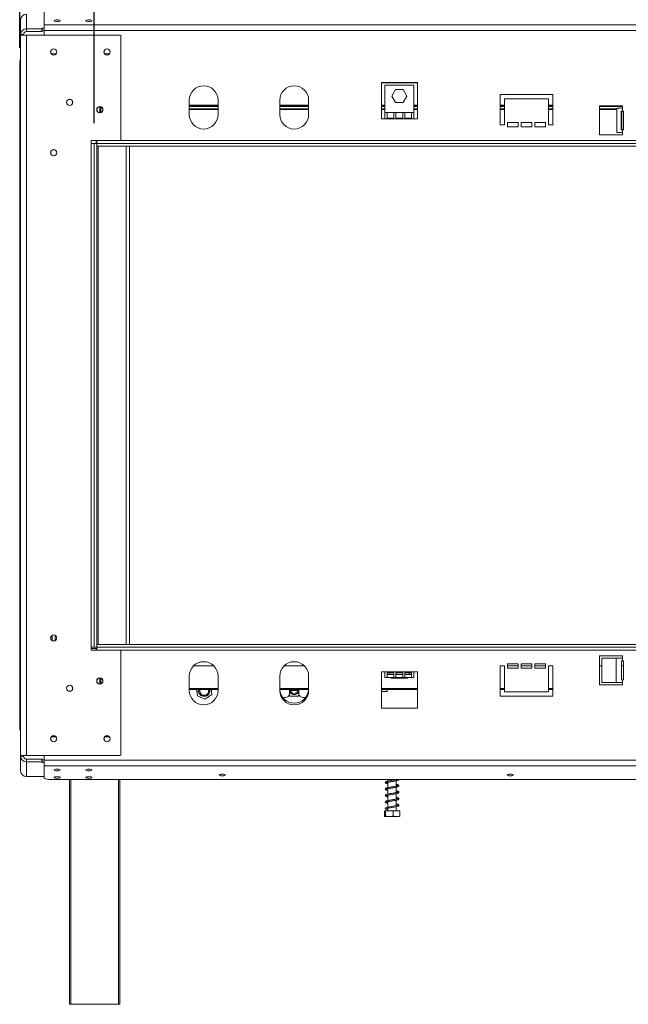
# Model space of a CAD drawing. Units: millimetres. Extents: x 139 to 5330, y 68 to 4089.
# Drawn here: x 457 to 1061, y 2024 to 3001 of the extents above; entities that cross this region are included whole.
import ezdxf

# ---------------------------------------------------------------- set-up
doc = ezdxf.new("R2010")
doc.units = ezdxf.units.MM
doc.header["$LTSCALE"] = 20
doc.layers.add('FORMAT', color=7, linetype='Continuous')
doc.styles.add('SLDTEXTSTYLE1', font='TXT', dxfattribs={"width": 0.75})
doc.dimstyles.new('SLDDIMSTYLE0', dxfattribs={"dimtxt": 52.916667, "dimasz": 26, "dimexe": 0, "dimexo": 0.0625, "dimgap": 13.229167, "dimtad": 1, "dimdec": 6, "dimlfac": 0.7, "dimrnd": 1e-09, "dimzin": 12, "dimdsep": 46, "dimtxsty": 'SLDTEXTSTYLE1', "dimsah": 1, "dimcen": 0.09, "dimadec": 0, "dimazin": 3, "dimtfac": 1, "dimtdec": 0, "dimtofl": 0, "dimtmove": 0, "dimatfit": 3, "dimfxl": 0, "dimfrac": 2, "dimtolj": 1, "dimtzin": 12, "dimarcsym": 0})

# ---------------------------------------------------------------- blocks, each defined once
blk = doc.blocks.new('_D')
at = {"layer": 'FORMAT', "color": 7}
for p, q in [((1353.03, 3490.4), (1342.3, 3490.4)), ((1342.3, 3490.4), (1342.3, 3391.62)), ((1534.65, 3490.4), (1545.38, 3490.4)), ((1545.38, 3490.4), (1545.38, 3391.62)), ((1495.11, 3479.49), (1448.93, 3402.53)), ((1342.3, 3391.62), (1353.03, 3391.62)), ((1545.38, 3391.62), (1534.65, 3391.62)), ((456.76, 2973.01), (456.76, 3330.34)), ((2430.06, 2980.16), (2430.06, 3330.34)), ((456.76, 3310.34), (2430.06, 3310.34))]:
    blk.add_line(p, q, dxfattribs=at)
for points in [[(456.76, 3310.34), (482.76, 3305.34), (482.76, 3315.34)], [(2430.06, 3310.34), (2404.06, 3315.34), (2404.06, 3305.34)]]:
    blk.add_solid(points, dxfattribs=at)
at = {"layer": 'FORMAT', "color": 7, "attachment_point": 1, "style": 'SLDTEXTSTYLE1'}
for s, insert, char_height in [('3', (1444.65, 3488.76), 37.04), ('54', (1366.45, 3470.05), 52.917), ('"', (1499.39, 3470.05), 52.92), ('8', (1472.02, 3439.37), 37.04), ('1381mm', (1299.5, 3378.55), 52.917)]:
    blk.add_mtext(s, dxfattribs=dict(at, insert=insert, char_height=char_height))
blk = doc.blocks.new('_D_1')
at = {"layer": 'FORMAT', "color": 7}
for p, q in [((1339.35, 3274.23), (1328.62, 3274.23)), ((1328.62, 3274.23), (1328.62, 3175.46)), ((1548.34, 3274.23), (1559.07, 3274.23)), ((1559.07, 3274.23), (1559.07, 3175.46)), ((1481.42, 3263.33), (1435.24, 3186.36)), ((1328.62, 3175.46), (1339.35, 3175.46)), ((1559.07, 3175.46), (1548.34, 3175.46)), ((530.55, 2898.01), (530.55, 3114.17)), ((2356.27, 2898.01), (2356.27, 3114.17)), ((530.55, 3094.17), (2356.27, 3094.17))]:
    blk.add_line(p, q, dxfattribs=at)
for points in [[(530.55, 3094.17), (556.55, 3089.17), (556.55, 3099.17)], [(2356.27, 3094.17), (2330.27, 3099.17), (2330.27, 3089.17)]]:
    blk.add_solid(points, dxfattribs=at)
at = {"layer": 'FORMAT', "color": 7, "attachment_point": 1, "style": 'SLDTEXTSTYLE1'}
for s, insert, char_height in [('5', (1430.96, 3272.59), 37.04), ('50', (1352.76, 3253.88), 52.917), ('"', (1513.07, 3253.88), 52.92), ('16', (1458.33, 3223.2), 37.042), ('1278mm', (1299.5, 3162.38), 52.917)]:
    blk.add_mtext(s, dxfattribs=dict(at, insert=insert, char_height=char_height))

msp = doc.modelspace()

# ---------------------------------------------------------------- linework, layer by layer
at = {"color": 7, "linetype": 'Continuous', "lineweight": 15}
for p, q in [((457.6959152, 2986.2278818), (457.6959152, 3000.7736951)), ((463.4102009, 2991.7474579), (463.4102009, 3006.2932712)), ((481.0959152, 2995.6265237), (481.0959152, 3008.1129027)), ((463.4102009, 2991.7474579), (478.6959152, 2991.7474579)), ((463.4102009, 2988.9876699), (463.4102009, 2991.7474579)), ((478.6959152, 2991.7474579), (479.1244866, 2991.8583804)), ((478.6959152, 2988.9876699), (478.6959152, 2991.7474579)), ((479.1244866, 2991.8583804), (479.1244866, 2992.4869409)), ((479.1244866, 2992.4869409), (481.0959152, 2992.4869409)), ((479.1244866, 2991.8583804), (479.1244866, 2989.0985923)), ((2405.7244866, 2995.6265237), (481.0959152, 2995.6265237)), ((481.0959152, 2990.1069475), (481.0959152, 2995.6265237)), ((481.0959152, 2985.5135961), (481.0959152, 2990.1069475)), ((2405.7244866, 2990.1069475), (481.0959152, 2990.1069475)), ((460.553058, 2986.2278818), (457.6959152, 2986.2278818)), ((457.6959152, 2985.5135961), (457.6959152, 2986.2278818)), ((457.6959152, 2270.5135961), (457.6959152, 2985.5135961)), ((463.4102009, 2985.5135961), (457.6959152, 2985.5135961)), ((460.553058, 2985.5135961), (460.553058, 2986.2278818)), ((463.4102009, 2988.9876699), (478.6959152, 2988.9876699)), ((463.4102009, 2270.5135961), (463.4102009, 2985.5135961)), ((556.553058, 2985.5135961), (463.4102009, 2985.5135961)), ((479.1244866, 2989.0985923), (478.6959152, 2988.9876699)), ((479.1244866, 2989.7271528), (481.0959152, 2989.7271528)), ((556.9816295, 2985.0850246), (556.553058, 2985.5135961)), ((556.9816295, 2881.2993104), (556.9816295, 2985.0850246)), ((488.0911026, 2967.0135961), (493.0150135, 2967.0135961)), ((540.9482455, 2967.0135961), (545.8721563, 2967.0135961)), ((456.7643259, 2960.1564532), (457.6959152, 2960.1564532)), ((456.7643259, 2953.0135961), (456.7643259, 2960.1564532)), ((456.7643259, 2953.0135961), (456.7643259, 2303.0135961)), ((851.2673438, 2938.4135961), (815.553058, 2938.4135961)), ((815.553058, 2938.4135961), (815.553058, 2902.2993104)), ((819.1244866, 2935.8196006), (819.1244866, 2908.6767434)), ((847.6959152, 2935.8196006), (819.1244866, 2935.8196006)), ((825.9046474, 2925.0338863), (829.6574241, 2931.5338863)), ((829.6574241, 2931.5338863), (837.1629776, 2931.5338863)), ((837.1629776, 2931.5338863), (840.9157544, 2925.0338863)), ((847.6959152, 2908.6767434), (847.6959152, 2935.8196006)), ((851.2673438, 2902.2993104), (851.2673438, 2938.4135961)), ((829.6574241, 2918.5338863), (825.9046474, 2925.0338863)), ((840.9157544, 2925.0338863), (837.1629776, 2918.5338863)), ((985.553058, 2926.5850246), (933.4102009, 2926.5850246)), ((933.4102009, 2926.5850246), (933.4102009, 2896.5850246)), ((937.6959152, 2896.5850246), (937.6959152, 2922.2993104)), ((937.6959152, 2922.2993104), (981.2673438, 2922.2993104)), ((981.2673438, 2922.2993104), (981.2673438, 2896.5850246)), ((985.553058, 2896.5850246), (985.553058, 2926.5850246)), ((536.2673438, 2914.5850246), (536.2673438, 2908.5850246)), ((624.953058, 2920.8707389), (624.953058, 2906.5850246)), ((653.5244866, 2914.9531061), (624.953058, 2914.9531061)), ((653.5244866, 2906.5850246), (653.5244866, 2920.8707389)), ((714.8387723, 2920.8707389), (714.8387723, 2906.5850246)), ((743.4102009, 2914.9531061), (714.8387723, 2914.9531061)), ((743.4102009, 2906.5850246), (743.4102009, 2920.8707389)), ((819.1244866, 2914.9531061), (815.553058, 2914.9531061)), ((837.1629776, 2918.5338863), (829.6574241, 2918.5338863)), ((851.2673438, 2914.9531061), (847.6959152, 2914.9531061)), ((937.6959152, 2914.9531061), (933.4102009, 2914.9531061)), ((985.553058, 2914.9531061), (981.2673438, 2914.9531061)), ((1054.8387723, 2915.1564532), (1031.9816295, 2915.1564532)), ((1031.9816295, 2915.1564532), (1031.9816295, 2886.5850246)), ((1054.8387723, 2914.9531061), (1031.9816295, 2914.9531061)), ((1049.1244866, 2913.0135961), (1049.1244866, 2888.7278818)), ((1054.8387723, 2913.0135961), (1049.1244866, 2913.0135961)), ((1054.8387723, 2913.0135961), (1054.8387723, 2915.1564532)), ((1054.8387723, 2913.0135961), (1054.8387723, 2910.1564532)), ((653.5244866, 2911.5245347), (624.953058, 2911.5245347)), ((743.4102009, 2911.5245347), (714.8387723, 2911.5245347)), ((819.1244866, 2911.5245347), (815.553058, 2911.5245347)), ((815.553058, 2902.2993104), (819.1244866, 2902.2993104)), ((819.1244866, 2908.6767434), (819.1244866, 2902.2993104)), ((821.2673438, 2908.6767434), (819.1244866, 2908.6767434)), ((847.6959152, 2902.2993104), (819.1244866, 2902.2993104)), ((821.2673438, 2908.6767434), (821.2673438, 2903.1564532)), ((827.9340104, 2908.6767434), (821.2673438, 2908.6767434)), ((821.2673438, 2903.1564532), (827.9340104, 2903.1564532)), ((827.9340104, 2903.1564532), (827.9340104, 2908.6767434)), ((830.0768676, 2908.6767434), (827.9340104, 2908.6767434)), ((830.0768676, 2908.6767434), (830.0768676, 2903.1564532)), ((836.7435342, 2908.6767434), (830.0768676, 2908.6767434)), ((830.0768676, 2903.1564532), (836.7435342, 2903.1564532)), ((838.8863914, 2908.6767434), (836.7435342, 2908.6767434)), ((836.7435342, 2903.1564532), (836.7435342, 2908.6767434)), ((838.8863914, 2908.6767434), (838.8863914, 2903.1564532)), ((845.553058, 2908.6767434), (838.8863914, 2908.6767434)), ((838.8863914, 2903.1564532), (845.553058, 2903.1564532)), ((845.553058, 2903.1564532), (845.553058, 2908.6767434)), ((847.6959152, 2908.6767434), (845.553058, 2908.6767434)), ((851.2673438, 2911.5245347), (847.6959152, 2911.5245347)), ((847.6959152, 2902.2993104), (847.6959152, 2908.6767434)), ((847.6959152, 2902.2993104), (851.2673438, 2902.2993104)), ((937.6959152, 2911.5245347), (933.4102009, 2911.5245347)), ((985.553058, 2911.5245347), (981.2673438, 2911.5245347)), ((1049.1244866, 2911.5245347), (1031.9816295, 2911.5245347)), ((1053.3482225, 2910.1564532), (1054.8387723, 2910.1564532)), ((1053.3482225, 2891.5850246), (1053.3482225, 2910.1564532)), ((1054.0934974, 2891.5850246), (1054.0934974, 2910.1564532)), ((1054.8387723, 2910.1564532), (1055.9102009, 2910.1564532)), ((1055.9102009, 2910.1564532), (1055.9102009, 2891.5850246)), ((933.4102009, 2896.5850246), (937.6959152, 2896.5850246)), ((951.2673438, 2898.7278818), (940.553058, 2898.7278818)), ((940.553058, 2898.7278818), (940.553058, 2894.4421675)), ((940.553058, 2894.4421675), (951.2673438, 2894.4421675)), ((951.2673438, 2894.4421675), (951.2673438, 2898.7278818)), ((964.8387723, 2898.7278818), (954.1244866, 2898.7278818)), ((954.1244866, 2898.7278818), (954.1244866, 2894.4421675)), ((954.1244866, 2894.4421675), (964.8387723, 2894.4421675)), ((964.8387723, 2894.4421675), (964.8387723, 2898.7278818)), ((978.4102009, 2898.7278818), (967.6959152, 2898.7278818)), ((967.6959152, 2898.7278818), (967.6959152, 2894.4421675)), ((967.6959152, 2894.4421675), (978.4102009, 2894.4421675)), ((978.4102009, 2894.4421675), (978.4102009, 2898.7278818)), ((981.2673438, 2896.5850246), (985.553058, 2896.5850246)), ((1031.9816295, 2886.5850246), (1054.8387723, 2886.5850246)), ((1049.1244866, 2888.7278818), (1054.8387723, 2888.7278818)), ((1054.8387723, 2891.5850246), (1053.3482225, 2891.5850246)), ((1054.8387723, 2891.5850246), (1054.8387723, 2888.7278818)), ((1055.9102009, 2891.5850246), (1054.8387723, 2891.5850246)), ((1054.8387723, 2886.5850246), (1054.8387723, 2888.7278818)), ((527.6959152, 2878.0135961), (527.6959152, 2880.8707389)), ((527.6959152, 2880.8707389), (556.553058, 2880.8707389)), ((527.6959152, 2378.0135961), (527.6959152, 2878.0135961)), ((530.553058, 2878.0135961), (527.6959152, 2878.0135961)), ((530.553058, 2878.0135961), (533.4102009, 2878.0135961)), ((530.553058, 2378.0135961), (530.553058, 2878.0135961)), ((532.6959152, 2878.0135961), (532.6959152, 2880.8707389)), ((533.4102009, 2878.0135961), (533.4102009, 2880.8707389)), ((533.4102009, 2378.0135961), (533.4102009, 2878.0135961)), ((2353.4102009, 2878.0135961), (533.4102009, 2878.0135961)), ((533.4102009, 2878.0135961), (533.4102009, 2875.1564532)), ((2353.4102009, 2875.1564532), (533.4102009, 2875.1564532)), ((534.553058, 2380.8707389), (534.553058, 2875.1564532)), ((556.553058, 2880.8707389), (556.9816295, 2881.2993104)), ((562.2673438, 2380.8707389), (562.2673438, 2875.1564532)), ((565.553058, 2380.8707389), (565.553058, 2875.1564532)), ((489.1244866, 2384.6612839), (489.1244866, 2389.9373368)), ((491.9816295, 2384.6612839), (491.9816295, 2389.9373368)), ((527.6959152, 2378.0135961), (530.553058, 2378.0135961)), ((527.6959152, 2375.1564532), (527.6959152, 2378.0135961)), ((527.6959152, 2376.8707389), (532.6959152, 2376.8707389)), ((556.553058, 2375.1564532), (527.6959152, 2375.1564532)), ((530.553058, 2378.0135961), (533.4102009, 2378.0135961)), ((532.6959152, 2375.1564532), (532.6959152, 2376.8707389)), ((533.4102009, 2378.0135961), (533.4102009, 2380.8707389)), ((533.4102009, 2380.8707389), (2353.4102009, 2380.8707389)), ((533.4102009, 2378.0135961), (2353.4102009, 2378.0135961)), ((533.4102009, 2375.1564532), (533.4102009, 2378.0135961)), ((556.9816295, 2374.7278818), (556.553058, 2375.1564532)), ((556.9816295, 2270.9421675), (556.9816295, 2374.7278818)), ((1054.8387723, 2369.4421675), (1031.9816295, 2369.4421675)), ((1031.9816295, 2369.4421675), (1031.9816295, 2340.8707389)), ((1034.1756249, 2367.2993104), (1034.1756249, 2343.0135961)), ((1048.4613392, 2367.2993104), (1034.1756249, 2367.2993104)), ((1048.4613392, 2367.2993104), (1048.4613392, 2343.0135961)), ((1054.8387723, 2367.2993104), (1048.4613392, 2367.2993104)), ((1054.8387723, 2367.2993104), (1054.8387723, 2369.4421675)), ((1054.8387723, 2367.2993104), (1054.8387723, 2364.4421675)), ((629.0367317, 2359.4421675), (649.4408129, 2359.4421675)), ((718.922446, 2359.4421675), (739.3265272, 2359.4421675)), ((937.6959152, 2359.4421675), (933.4102009, 2359.4421675)), ((933.4102009, 2359.4421675), (933.4102009, 2329.4421675)), ((937.6959152, 2333.7278818), (937.6959152, 2359.4421675)), ((951.2673438, 2361.5850246), (940.553058, 2361.5850246)), ((940.553058, 2361.5850246), (940.553058, 2357.2993104)), ((940.553058, 2359.4421675), (951.2673438, 2359.4421675)), ((940.553058, 2357.2993104), (951.2673438, 2357.2993104)), ((951.2673438, 2357.2993104), (951.2673438, 2361.5850246)), ((964.8387723, 2361.5850246), (954.1244866, 2361.5850246)), ((954.1244866, 2361.5850246), (954.1244866, 2357.2993104)), ((954.1244866, 2359.4421675), (964.8387723, 2359.4421675)), ((954.1244866, 2357.2993104), (964.8387723, 2357.2993104)), ((964.8387723, 2357.2993104), (964.8387723, 2361.5850246)), ((978.4102009, 2361.5850246), (967.6959152, 2361.5850246)), ((967.6959152, 2361.5850246), (967.6959152, 2357.2993104)), ((967.6959152, 2359.4421675), (978.4102009, 2359.4421675)), ((967.6959152, 2357.2993104), (978.4102009, 2357.2993104)), ((978.4102009, 2357.2993104), (978.4102009, 2361.5850246)), ((985.553058, 2359.4421675), (981.2673438, 2359.4421675)), ((981.2673438, 2359.4421675), (981.2673438, 2333.7278818)), ((985.553058, 2329.4421675), (985.553058, 2359.4421675)), ((1031.9816295, 2359.4421675), (1034.1756249, 2359.4421675)), ((1053.7673438, 2364.4421675), (1054.8387723, 2364.4421675)), ((1053.7673438, 2345.8707389), (1053.7673438, 2364.4421675)), ((1053.7673438, 2359.4421675), (1055.9102009, 2359.4421675)), ((1054.8387723, 2364.4421675), (1055.9102009, 2364.4421675)), ((1055.9102009, 2364.4421675), (1055.9102009, 2345.8707389)), ((536.2673438, 2347.4421675), (536.2673438, 2341.4421675)), ((624.953058, 2349.4421675), (624.953058, 2335.1564532)), ((653.5244866, 2335.1564532), (653.5244866, 2349.4421675)), ((714.8387723, 2349.4421675), (714.8387723, 2335.1564532)), ((743.4102009, 2335.1564532), (743.4102009, 2349.4421675)), ((819.1244866, 2353.7278818), (815.553058, 2353.7278818)), ((815.553058, 2353.7278818), (815.553058, 2317.6135961)), ((819.1244866, 2353.7278818), (847.6959152, 2353.7278818)), ((819.1244866, 2353.7278818), (819.1244866, 2348.0135961)), ((819.1244866, 2348.0135961), (821.2673438, 2348.0135961)), ((821.2673438, 2352.5304297), (827.9340104, 2352.5304297)), ((821.2673438, 2348.0135961), (821.2673438, 2352.5304297)), ((821.2673438, 2350.8707389), (827.9340104, 2350.8707389)), ((821.2673438, 2348.0135961), (827.9340104, 2348.0135961)), ((825.1623399, 2347.2993104), (825.1623399, 2348.0135961)), ((829.2862704, 2347.2993104), (825.1623399, 2347.2993104)), ((827.9340104, 2352.5304297), (827.9340104, 2348.0135961)), ((827.9340104, 2348.0135961), (830.0768676, 2348.0135961)), ((829.2862704, 2347.2993104), (829.2862704, 2348.0135961)), ((837.5341314, 2347.2993104), (829.2862704, 2347.2993104)), ((830.0768676, 2352.5304297), (836.7435342, 2352.5304297)), ((830.0768676, 2348.0135961), (830.0768676, 2352.5304297)), ((830.0768676, 2350.8707389), (836.7435342, 2350.8707389)), ((830.0768676, 2348.0135961), (836.7435342, 2348.0135961)), ((836.7435342, 2352.5304297), (836.7435342, 2348.0135961)), ((836.7435342, 2348.0135961), (838.8863914, 2348.0135961)), ((837.5341314, 2347.2993104), (837.5341314, 2348.0135961)), ((841.6580619, 2347.2993104), (837.5341314, 2347.2993104)), ((838.8863914, 2352.5304297), (845.553058, 2352.5304297)), ((838.8863914, 2348.0135961), (838.8863914, 2352.5304297)), ((838.8863914, 2350.8707389), (845.553058, 2350.8707389)), ((838.8863914, 2348.0135961), (845.553058, 2348.0135961)), ((841.6580619, 2347.2993104), (841.6580619, 2348.0135961)), ((845.553058, 2352.5304297), (845.553058, 2348.0135961)), ((845.553058, 2348.0135961), (847.6959152, 2348.0135961)), ((851.2673438, 2353.7278818), (847.6959152, 2353.7278818)), ((847.6959152, 2348.0135961), (847.6959152, 2353.7278818)), ((851.2673438, 2317.6135961), (851.2673438, 2353.7278818)), ((1054.8387723, 2345.8707389), (1053.7673438, 2345.8707389)), ((1054.8387723, 2345.8707389), (1054.8387723, 2343.0135961)), ((1055.9102009, 2345.8707389), (1054.8387723, 2345.8707389)), ((624.953058, 2336.2388204), (653.5244866, 2336.2388204)), ((632.6196055, 2335.2239181), (632.3332188, 2334.7278818)), ((632.5257857, 2336.2388204), (633.1058476, 2329.9639616)), ((647.3309106, 2331.278958), (646.8724099, 2336.2388204)), ((647.3443258, 2334.7278818), (646.9487464, 2335.4130455)), ((714.8387723, 2336.2388204), (743.4102009, 2336.2388204)), ((724.4816295, 2336.2388204), (724.4816295, 2332.2993104)), ((725.0838761, 2335.1564532), (733.1650971, 2335.1564532)), ((733.7673438, 2332.2993104), (733.7673438, 2336.2388204)), ((815.553058, 2336.2388204), (851.2673438, 2336.2388204)), ((821.3387723, 2336.2388204), (821.3387723, 2334.0135961)), ((933.4102009, 2336.2388204), (937.6959152, 2336.2388204)), ((981.2673438, 2336.2388204), (985.553058, 2336.2388204)), ((1031.9816295, 2340.8707389), (1054.8387723, 2340.8707389)), ((1034.1756249, 2343.0135961), (1048.4613392, 2343.0135961)), ((1048.4613392, 2343.0135961), (1054.8387723, 2343.0135961)), ((1054.8387723, 2340.8707389), (1054.8387723, 2343.0135961)), ((632.3332188, 2334.7278818), (632.7287983, 2334.042718)), ((633.1058476, 2329.9639616), (640.5979859, 2326.5150378)), ((635.7996089, 2328.7239181), (636.0859956, 2328.2278818)), ((636.0859956, 2328.2278818), (636.8771545, 2328.2278818)), ((640.5979859, 2326.5150378), (647.3309106, 2331.278958)), ((643.0187757, 2328.2278818), (643.5915491, 2328.2278818)), ((643.5915491, 2328.2278818), (643.9871285, 2328.9130455)), ((647.0579391, 2334.2318455), (647.3443258, 2334.7278818)), ((717.9158893, 2328.0135961), (720.1959152, 2328.0135961)), ((724.2017015, 2330.7758199), (724.9321637, 2329.4820921)), ((724.9321637, 2329.4820921), (733.1796445, 2329.4028998)), ((733.1796445, 2329.4028998), (734.0251258, 2330.8353744)), ((738.053058, 2328.0135961), (740.3330839, 2328.0135961)), ((821.3387723, 2334.0135961), (815.553058, 2334.0135961)), ((933.4102009, 2329.4421675), (985.553058, 2329.4421675)), ((981.2673438, 2333.7278818), (937.6959152, 2333.7278818)), ((815.553058, 2317.6135961), (851.2673438, 2317.6135961)), ((456.7643259, 2295.8707389), (456.7643259, 2303.0135961)), ((457.6959152, 2295.8707389), (456.7643259, 2295.8707389)), ((493.0150135, 2289.0135961), (488.0911026, 2289.0135961)), ((545.8721563, 2289.0135961), (540.9482455, 2289.0135961)), ((463.4102009, 2270.5135961), (457.6959152, 2270.5135961)), ((457.6959152, 2269.7993104), (457.6959152, 2270.5135961)), ((457.6959152, 2255.2534971), (457.6959152, 2269.7993104)), ((460.553058, 2269.7993104), (457.6959152, 2269.7993104)), ((460.553058, 2269.7993104), (460.553058, 2270.5135961)), ((556.553058, 2270.5135961), (463.4102009, 2270.5135961)), ((463.4102009, 2267.0395223), (463.4102009, 2264.2797342)), ((478.6959152, 2267.0395223), (463.4102009, 2267.0395223)), ((478.6959152, 2264.2797342), (478.6959152, 2267.0395223)), ((478.6959152, 2267.0395223), (479.1244866, 2266.9285998)), ((479.1244866, 2266.9285998), (479.1244866, 2264.1688118)), ((481.0959152, 2270.5135961), (481.0959152, 2265.9202446)), ((556.553058, 2270.5135961), (556.9816295, 2270.9421675)), ((463.4102009, 2249.7339209), (463.4102009, 2264.2797342)), ((478.6959152, 2264.2797342), (463.4102009, 2264.2797342)), ((479.1244866, 2264.1688118), (478.6959152, 2264.2797342)), ((479.1244866, 2266.3000393), (481.0959152, 2266.3000393)), ((479.1244866, 2264.1688118), (479.1244866, 2263.5402512)), ((479.1244866, 2263.5402512), (481.0959152, 2263.5402512)), ((481.0959152, 2265.9202446), (2405.7244866, 2265.9202446)), ((481.0959152, 2265.9202446), (481.0959152, 2260.4006685)), ((481.0959152, 2260.4006685), (2405.7244866, 2260.4006685)), ((481.0959152, 2260.4006685), (481.0959152, 2247.9142894)), ((463.4102009, 2249.7339209), (481.0959152, 2249.7339209)), ((481.0959152, 2247.9142894), (485.3816295, 2246.805065)), ((485.3816295, 2246.805065), (2401.4387723, 2246.805065)), ((506.1498506, 2023.7278818), (506.1498506, 2246.805065)), ((556.1498506, 2246.805065), (556.1498506, 2023.7278818)), ((822.1244866, 2246.805065), (822.1244866, 2245.1970582)), ((822.1244866, 2244.0371437), (822.1244866, 2238.7601582)), ((822.1244866, 2237.6116346), (822.1244866, 2232.3298325)), ((830.4102009, 2246.6982236), (830.4102009, 2246.805065)), ((830.4102009, 2240.2662713), (830.4102009, 2245.5383981)), ((830.4102009, 2233.8356009), (830.4102009, 2239.117885)), ((822.1244866, 2231.1861072), (822.1244866, 2225.9050933)), ((830.4102009, 2227.4119087), (830.4102009, 2232.6915443)), ((822.1244866, 2224.7515846), (822.1244866, 2219.4811483)), ((822.1244866, 2218.3249932), (822.1244866, 2215.8707389)), ((830.4102009, 2220.9836374), (830.4102009, 2226.2552217)), ((830.4102009, 2215.8707389), (830.4102009, 2219.8311167)), ((818.6485634, 2215.8707389), (818.6485634, 2210.5850246)), ((818.6485634, 2215.8707389), (819.7218893, 2215.8707389)), ((819.2337685, 2210.1564532), (833.300919, 2210.1564532)), ((819.7218893, 2215.8707389), (819.7218893, 2210.5850246)), ((819.7218893, 2215.8707389), (827.3406696, 2215.8707389)), ((827.3406696, 2215.8707389), (827.3406696, 2210.5850246)), ((827.3406696, 2215.8707389), (833.8861241, 2215.8707389)), ((833.8861241, 2215.8707389), (833.8861241, 2210.5850246)), ((507.578422, 2023.7278818), (506.1498506, 2023.7278818)), ((507.578422, 2023.7278818), (554.7212792, 2023.7278818)), ((556.1498506, 2023.7278818), (554.7212792, 2023.7278818))]:
    msp.add_line(p, q, dxfattribs=at)
at = {"color": 8, "linetype": 'Continuous', "lineweight": 15}
for p, q in [((457.6959152, 2953.0135961), (456.7643259, 2953.0135961)), ((851.2673438, 2938.2388204), (815.553058, 2938.2388204)), ((537.1244866, 2914.4599692), (537.1244866, 2908.7100801)), ((653.5244866, 2915.810249), (624.953058, 2915.810249)), ((653.5244866, 2914.5245347), (624.953058, 2914.5245347)), ((653.5244866, 2912.3816775), (624.953058, 2912.3816775)), ((743.4102009, 2915.810249), (714.8387723, 2915.810249)), ((743.4102009, 2914.5245347), (714.8387723, 2914.5245347)), ((743.4102009, 2912.3816775), (714.8387723, 2912.3816775)), ((819.1244866, 2915.810249), (815.553058, 2915.810249)), ((819.1244866, 2914.5245347), (815.553058, 2914.5245347)), ((819.1244866, 2912.3816775), (815.553058, 2912.3816775)), ((851.2673438, 2915.810249), (847.6959152, 2915.810249)), ((851.2673438, 2914.5245347), (847.6959152, 2914.5245347)), ((851.2673438, 2912.3816775), (847.6959152, 2912.3816775)), ((937.6959152, 2915.810249), (933.4102009, 2915.810249)), ((937.6959152, 2914.5245347), (933.4102009, 2914.5245347)), ((937.6959152, 2912.3816775), (933.4102009, 2912.3816775)), ((985.553058, 2915.810249), (981.2673438, 2915.810249)), ((985.553058, 2914.5245347), (981.2673438, 2914.5245347)), ((985.553058, 2912.3816775), (981.2673438, 2912.3816775)), ((1054.8387723, 2914.5245347), (1031.9816295, 2914.5245347)), ((1049.1244866, 2912.3816775), (1031.9816295, 2912.3816775)), ((2330.2673438, 2880.8707389), (556.553058, 2880.8707389)), ((556.553058, 2375.1564532), (2330.2673438, 2375.1564532)), ((537.1244866, 2347.317112), (537.1244866, 2341.567223)), ((624.953058, 2337.0959633), (653.5244866, 2337.0959633)), ((714.8387723, 2337.0959633), (743.4102009, 2337.0959633)), ((815.553058, 2337.0959633), (851.2673438, 2337.0959633)), ((933.4102009, 2337.0959633), (937.6959152, 2337.0959633)), ((981.2673438, 2337.0959633), (985.553058, 2337.0959633)), ((456.7643259, 2303.0135961), (457.6959152, 2303.0135961)), ((507.578422, 2246.805065), (507.578422, 2023.7278818)), ((554.7212792, 2023.7278818), (554.7212792, 2246.805065))]:
    msp.add_line(p, q, dxfattribs=at)
at = {"color": 7, "linetype": 'Continuous', "lineweight": 15, "flags": 128}
for points in [[(493.953058, 2998.9748509), (495.1284429, 2999.0353624), (496.124886, 2999.2076846), (496.790688, 2999.4655831), (497.0244866, 2999.7697951), (496.790688, 3000.074007), (496.124886, 3000.3319055), (495.1284429, 3000.5042278), (493.953058, 3000.5647393), (492.7776732, 3000.5042278), (491.7812301, 3000.3319055), (491.115428, 3000.074007), (490.8816295, 2999.7697951), (491.115428, 2999.4655831), (491.7812301, 2999.2076846), (492.7776732, 2999.0353624), (493.953058, 2998.9748509)], [(525.3816295, 2998.9748509), (526.5570143, 2999.0353624), (527.5534574, 2999.2076846), (528.2192595, 2999.4655831), (528.453058, 2999.7697951), (528.2192595, 3000.074007), (527.5534574, 3000.3319055), (526.5570143, 3000.5042278), (525.3816295, 3000.5647393), (524.2062446, 3000.5042278), (523.2098015, 3000.3319055), (522.5439995, 3000.074007), (522.3102009, 2999.7697951), (522.5439995, 2999.4655831), (523.2098015, 2999.2076846), (524.2062446, 2999.0353624), (525.3816295, 2998.9748509)], [(493.953058, 2257.0523413), (492.7776732, 2256.9918298), (491.7812301, 2256.8195075), (491.115428, 2256.5616091), (490.8816295, 2256.2573971), (491.115428, 2255.9531851), (491.7812301, 2255.6952866), (492.7776732, 2255.5229644), (493.953058, 2255.4624529), (495.1284429, 2255.5229644), (496.124886, 2255.6952866), (496.790688, 2255.9531851), (497.0244866, 2256.2573971), (496.790688, 2256.5616091), (496.124886, 2256.8195075), (495.1284429, 2256.9918298), (493.953058, 2257.0523413)], [(525.3816295, 2257.0523413), (524.2062446, 2256.9918298), (523.2098015, 2256.8195075), (522.5439995, 2256.5616091), (522.3102009, 2256.2573971), (522.5439995, 2255.9531851), (523.2098015, 2255.6952866), (524.2062446, 2255.5229644), (525.3816295, 2255.4624529), (526.5570143, 2255.5229644), (527.5534574, 2255.6952866), (528.2192595, 2255.9531851), (528.453058, 2256.2573971), (528.2192595, 2256.5616091), (527.5534574, 2256.8195075), (526.5570143, 2256.9918298), (525.3816295, 2257.0523413)], [(493.953058, 2249.6575114), (492.7776732, 2249.5969999), (491.7812301, 2249.4246777), (491.115428, 2249.1667792), (490.8816295, 2248.8625672), (491.115428, 2248.5583552), (491.7812301, 2248.3004568), (492.7776732, 2248.1281345), (493.953058, 2248.067623), (495.1284429, 2248.1281345), (496.124886, 2248.3004568), (496.790688, 2248.5583552), (497.0244866, 2248.8625672), (496.790688, 2249.1667792), (496.124886, 2249.4246777), (495.1284429, 2249.5969999), (493.953058, 2249.6575114)], [(525.3816295, 2249.6575114), (524.2062446, 2249.5969999), (523.2098015, 2249.4246777), (522.5439995, 2249.1667792), (522.3102009, 2248.8625672), (522.5439995, 2248.5583552), (523.2098015, 2248.3004568), (524.2062446, 2248.1281345), (525.3816295, 2248.067623), (526.5570143, 2248.1281345), (527.5534574, 2248.3004568), (528.2192595, 2248.5583552), (528.453058, 2248.8625672), (528.2192595, 2249.1667792), (527.5534574, 2249.4246777), (526.5570143, 2249.5969999), (525.3816295, 2249.6575114)], [(657.6959152, 2252.0923683), (656.5478649, 2252.033264), (655.5745948, 2251.8649493), (654.9242766, 2251.6130485), (654.6959152, 2251.3159112), (654.9242766, 2251.0187739), (655.5745948, 2250.7668731), (656.5478649, 2250.5985583), (657.6959152, 2250.539454), (658.8439655, 2250.5985583), (659.8172355, 2250.7668731), (660.4675538, 2251.0187739), (660.6959152, 2251.3159112), (660.4675538, 2251.6130485), (659.8172355, 2251.8649493), (658.8439655, 2252.033264), (657.6959152, 2252.0923683)], [(943.4102009, 2252.0923683), (942.2621506, 2252.033264), (941.2888806, 2251.8649493), (940.6385623, 2251.6130485), (940.4102009, 2251.3159112), (940.6385623, 2251.0187739), (941.2888806, 2250.7668731), (942.2621506, 2250.5985583), (943.4102009, 2250.539454), (944.5582512, 2250.5985583), (945.5315212, 2250.7668731), (946.1818395, 2251.0187739), (946.4102009, 2251.3159112), (946.1818395, 2251.6130485), (945.5315212, 2251.8649493), (944.5582512, 2252.033264), (943.4102009, 2252.0923683)], [(830.4102009, 2221.5379336), (831.1638807, 2221.3583231), (831.7812907, 2221.1601598), (831.9216652, 2221.1284896), (831.9081505, 2221.3029383), (831.773006, 2221.3431267), (831.0810353, 2221.1390951), (829.9122395, 2220.868241), (828.463885, 2220.5965942), (826.8680169, 2220.3230531), (825.2432276, 2220.0568443), (823.6553718, 2219.7813519), (822.1818755, 2219.4956396), (820.9047658, 2219.1731552), (820.0929052, 2218.8569255), (819.6475251, 2218.5024262), (819.4860107, 2217.9752731), (819.7972896, 2217.4442073), (820.5542136, 2217.0449289), (821.3143191, 2216.8115289), (821.8407673, 2216.6882125), (821.8407673, 2216.6882125)]]:
    msp.add_lwpolyline(points, dxfattribs=at)
at = {"color": 7, "linetype": 'Continuous', "lineweight": 15}
for centre, radius in [((490.553058, 2968.7278818), 3.0714286), ((490.553058, 2968.7278818), 3), ((543.4102009, 2968.7278818), 3.0714286), ((543.4102009, 2968.7278818), 3), ((506.2673438, 2918.7278818), 3.0714286), ((506.2673438, 2918.7278818), 3), ((536.2673438, 2911.5850246), 3.0714286), ((536.2673438, 2911.5850246), 3), ((490.553058, 2868.7278818), 3.0714286), ((490.553058, 2868.7278818), 3), ((490.553058, 2387.2993104), 3.0714286), ((490.553058, 2387.2993104), 3), ((536.2673438, 2344.4421675), 3.0714286), ((536.2673438, 2344.4421675), 3), ((506.2673438, 2337.2993104), 3.0714286), ((506.2673438, 2337.2993104), 3), ((490.553058, 2287.2993104), 3.0714286), ((490.553058, 2287.2993104), 3), ((543.4102009, 2287.2993104), 3.0714286), ((543.4102009, 2287.2993104), 3)]:
    msp.add_circle(centre, radius, dxfattribs=at)
for centre, radius, start, end in [((463.3145048, 3000.6746232), 5.619463, 89.0242395005, 178.9898148908), ((463.3145048, 2986.1288099), 5.619463, 89.0242395005, 178.9898148908), ((463.3623528, 2986.1783458), 2.8097315, 89.0242395005, 178.9898148908), ((639.2387723, 2920.8707389), 14.2857143, 0, 180), ((729.1244866, 2920.8707389), 14.2857143, 0, 180), ((639.2387723, 2906.5850246), 14.2857143, 180, 0), ((729.1244866, 2906.5850246), 14.2857143, 180, 0), ((639.2387723, 2349.4421675), 14.2857143, 0, 180), ((729.1244866, 2349.4421675), 14.2857143, 0, 180), ((824.8387723, 2351.9421675), 1.0714286, 146.6984995157, 270), ((841.9816295, 2351.9421675), 1.0714286, 270, 33.3015004843), ((639.2387723, 2335.1564532), 14.2857143, 180, 0), ((639.8387723, 2334.7278818), 5.5714286, 164.2646642557, 15.7353357443), ((639.8387723, 2334.7278818), 5.2982626, 163.4306164198, 215.2815388217), ((639.8387723, 2334.7278818), 5.2982626, 215.2815388217, 16.5693835802), ((639.8387723, 2334.7278818), 4.2857143, 159.3564924436, 20.6435075564), ((729.1244866, 2335.1564532), 14.2857143, 180, 0), ((729.1244866, 2336.8707389), 14.2857143, 182.5352657594, 357.4647342406), ((729.1244866, 2336.5850238), 4.2857143, 184.633447572, 239.4498630955), ((729.1244866, 2336.5850238), 4.2857143, 239.4498630955, 355.366552428), ((720.1959152, 2332.2993104), 4.2857143, 270, 0), ((729.1244866, 2336.5850238), 5.2982626, 208.8010279851, 331.1989720144), ((729.1244866, 2336.5850238), 5.5714286, 213.5573097617, 326.4426902379), ((738.053058, 2332.2993104), 4.2857143, 180, 270), ((463.3145048, 2269.8983823), 5.619463, 181.0101851092, 270.9757604995), ((463.3623528, 2269.8488463), 2.8097315, 181.0101851092, 270.9757604995), ((463.3145048, 2255.352569), 5.619463, 181.0101851092, 270.9757604995)]:
    msp.add_arc(centre, radius, start, end, dxfattribs=at)
for points, knots in [([(830.8766714, 2246.805065), (830.5535976, 2246.7268453), (829.8725295, 2246.5619513), (828.4163113, 2246.300251), (826.8037149, 2246.0235386), (825.1408487, 2245.7578757), (823.5306504, 2245.4772392), (822.0308173, 2245.1915322), (820.8486385, 2244.8900915), (820.0773837, 2244.6009752), (819.5672724, 2244.2141781), (819.4001814, 2243.6032314), (819.8312913, 2243.0399181), (820.708093, 2242.6804484), (821.5355476, 2242.442286), (822.0857229, 2242.334057), (822.1244866, 2242.3264315)], [0, 0, 0, 0, 0.0711659101, 0.1500240618, 0.2274120644, 0.3037915842, 0.3813306125, 0.4618645185, 0.5477737211, 0.6211673922, 0.6800052142, 0.7438935198, 0.8210122798, 0.9085698556, 0.9935580977, 1, 1, 1, 1]), ([(830.4102009, 2240.8229602), (830.5979263, 2240.7818449), (831.187685, 2240.6526769), (831.722185, 2240.4870264), (831.9656591, 2240.3369782), (831.8904268, 2240.588118), (831.9216132, 2240.7032351), (831.3572254, 2240.4812518), (830.2726408, 2240.2201566), (828.8301237, 2239.943797), (827.2364704, 2239.6661294), (825.5747838, 2239.4011288), (823.9461358, 2239.1215705), (822.4057416, 2238.8419706), (821.119306, 2238.5389883), (820.2481473, 2238.2495794), (819.6844919, 2237.9142964), (819.3865393, 2237.3414376), (819.6709769, 2236.7370146), (820.4361077, 2236.3393217), (821.3061826, 2236.0721258), (821.9654271, 2235.9369209), (822.1244866, 2235.9042993)], [0, 0, 0, 0, 0.0254898534, 0.0800790037, 0.1211926145, 0.1612694149, 0.2100337082, 0.2689869376, 0.3275768416, 0.383834617, 0.4390764434, 0.4930943383, 0.5479240322, 0.6040159737, 0.6643297967, 0.720010597, 0.7629318358, 0.8070364365, 0.858574178, 0.9199095338, 0.9806761348, 1, 1, 1, 1]), ([(820.6310296, 2243.6225797), (820.6698969, 2243.6352433), (820.7653439, 2243.6663414), (821.4691796, 2243.9022091), (822.621805, 2244.1633597), (824.0940871, 2244.4319374), (825.6914096, 2244.7059668), (827.3500025, 2244.9703549), (828.9742682, 2245.2542955), (830.4677859, 2245.533736), (831.7312685, 2245.8644017), (832.6618778, 2246.2006981), (832.9073848, 2246.6128041), (833.0219218, 2246.805065)], [0, 0, 0, 0, 0.0612859638, 0.1505006982, 0.2472643828, 0.3382906221, 0.4284420561, 0.5184238057, 0.611255387, 0.706534979, 0.8063690843, 0.9096648993, 1, 1, 1, 1]), ([(820.6322079, 2237.2082435), (820.6316631, 2237.1989672), (820.6284351, 2237.1440062), (820.9483776, 2237.3359953), (821.7802357, 2237.5432466), (823.0673866, 2237.8220982), (824.5893127, 2238.0902238), (826.2136485, 2238.3601292), (827.8704449, 2238.6308704), (829.4679532, 2238.9126646), (830.8932244, 2239.203647), (832.0713417, 2239.5390268), (832.836274, 2239.9300698), (833.1488838, 2240.5269997), (832.8732034, 2241.1068964), (832.3164785, 2241.4489453), (831.5595636, 2241.7154102), (830.7744083, 2241.8931994), (830.4102009, 2241.9756699)], [0, 0, 0, 0, 0.0110350058, 0.0653812522, 0.1358369185, 0.2065354302, 0.2736680484, 0.3406824602, 0.4081908996, 0.4777683342, 0.5497866717, 0.6248966248, 0.7010509602, 0.7654909055, 0.8203262034, 0.8730424418, 0.9411086155, 1, 1, 1, 1]), ([(822.1244866, 2237.0495546), (822.09373, 2237.0558214), (821.5966802, 2237.157097), (821.0261703, 2237.2995802), (820.6606758, 2237.4983219), (820.6504498, 2237.4307275), (820.649991, 2237.4276949)], [0, 0, 0, 0, 0.0315592628, 0.510020979, 0.9780172832, 1, 1, 1, 1]), ([(822.1244866, 2243.4817928), (821.8385158, 2243.5447743), (821.1539256, 2243.6955468), (820.7111432, 2243.898767), (820.686222, 2243.8417618), (820.6802477, 2243.828096)], [0, 0, 0, 0, 0.3529270493, 0.8448776977, 1, 1, 1, 1]), ([(830.4102009, 2234.3978499), (830.4946833, 2234.380291), (831.0208388, 2234.2709344), (831.5715099, 2234.1123973), (831.9600998, 2233.9177594), (831.8933802, 2234.07117), (831.9435083, 2234.2951236), (831.5620094, 2234.1096478), (830.6021338, 2233.8677457), (829.2279218, 2233.5855537), (827.6656736, 2233.3106106), (826.0112019, 2233.0423363), (824.367765, 2232.7669019), (822.7972708, 2232.4893798), (821.4199893, 2232.1896673), (820.4388822, 2231.8966765), (819.815095, 2231.592089), (819.417697, 2231.0796726), (819.5384709, 2230.4526452), (820.1981682, 2229.9999402), (821.0823675, 2229.7036669), (821.8473396, 2229.537572), (822.1244866, 2229.4773963)], [0, 0, 0, 0, 0.010913508, 0.0679692235, 0.1121451808, 0.1512538975, 0.1967216874, 0.2541762004, 0.3130484369, 0.3698235692, 0.4253040049, 0.4794059061, 0.5340005931, 0.5893828454, 0.648553428, 0.7070979279, 0.7525852177, 0.7953972277, 0.8441490822, 0.9036593397, 0.9650960685, 1, 1, 1, 1]), ([(830.4102009, 2227.9727809), (830.7680126, 2227.8875934), (831.4391948, 2227.727799), (831.9075964, 2227.5298372), (831.9181202, 2227.5594158), (831.9285943, 2227.8491113), (831.7335196, 2227.7421149), (830.9008329, 2227.5112971), (829.6139661, 2227.2271401), (828.0870904, 2226.9559599), (826.4486005, 2226.6816699), (824.7934198, 2226.4127599), (823.1991854, 2226.1331952), (821.7470579, 2225.841114), (820.6532593, 2225.5434168), (819.95366, 2225.2505864), (819.4883552, 2224.8099779), (819.4430367, 2224.1834143), (819.9896078, 2223.6665513), (820.8680234, 2223.3353642), (821.732426, 2223.1347612), (822.1244866, 2223.0437752)], [0, 0, 0, 0, 0.0546428862, 0.1024989823, 0.1411080518, 0.1839705296, 0.2388377129, 0.2979417677, 0.3553535268, 0.4109256302, 0.4653258525, 0.5195410686, 0.5745321865, 0.6324103359, 0.6926329874, 0.7416469827, 0.7832713574, 0.8297911963, 0.8866465835, 0.9485871365, 1, 1, 1, 1]), ([(820.6371884, 2224.3420507), (820.6692592, 2224.3506473), (820.7506492, 2224.3724641), (821.4213582, 2224.6042196), (822.5525237, 2224.8635925), (824.0147216, 2225.132205), (825.6075649, 2225.4066208), (827.2650186, 2225.6705343), (828.8936194, 2225.9540454), (830.3941876, 2226.2334964), (831.6832482, 2226.5586455), (832.5971048, 2226.9065663), (833.1069854, 2227.4376264), (833.0244999, 2228.0592253), (832.5506478, 2228.4829683), (831.8180784, 2228.7732076), (831.0770129, 2228.9875967), (830.4883632, 2229.1051621), (830.4102009, 2229.1207727)], [0, 0, 0, 0, 0.0426482259, 0.1082337336, 0.1804590353, 0.2483957333, 0.3155074579, 0.382455732, 0.4514706913, 0.522261611, 0.5964496892, 0.6733500636, 0.743046488, 0.8002249588, 0.8517449032, 0.9135199905, 0.9885169711, 1, 1, 1, 1]), ([(820.6496064, 2230.7906055), (820.6554527, 2230.7817724), (820.6747427, 2230.752628), (821.1556014, 2230.9634102), (822.1454486, 2231.203979), (823.5322317, 2231.4755377), (825.0940378, 2231.7495978), (826.7393369, 2232.0135788), (828.3852694, 2232.2928414), (829.9422854, 2232.5712392), (831.3023632, 2232.879323), (832.3546254, 2233.2179293), (832.998829, 2233.6733516), (833.1148338, 2234.2988545), (832.718219, 2234.8082748), (832.0855328, 2235.1114832), (831.331767, 2235.3491841), (830.6338915, 2235.4968374), (830.4102009, 2235.5441648)], [0, 0, 0, 0, 0.026071229, 0.0860213345, 0.1585762524, 0.22783471, 0.2949055523, 0.3618069866, 0.4301409371, 0.5002315199, 0.5734785529, 0.649687954, 0.723334779, 0.7836628096, 0.8366902175, 0.893146268, 0.9657500881, 1, 1, 1, 1]), ([(822.1244866, 2230.6265189), (821.9699826, 2230.6593812), (821.3734521, 2230.7862603), (820.829848, 2230.9756818), (820.7318102, 2230.9733408), (820.6920073, 2230.9723904)], [0, 0, 0, 0, 0.1719288488, 0.6638067014, 1, 1, 1, 1]), ([(822.1244866, 2217.7617309), (821.9344485, 2217.8035245), (821.4685111, 2217.9059944), (821.0326219, 2218.0302809), (820.7288905, 2218.1432545), (820.6062768, 2218.1861182), (820.6422697, 2218.0138062), (820.571911, 2217.8418599), (820.9051587, 2218.024954), (821.7293304, 2218.248314), (822.9930423, 2218.5218862), (824.5087552, 2218.7905273), (826.1287453, 2219.0611765), (827.7866794, 2219.3305764), (829.3893181, 2219.613051), (830.8252955, 2219.9016479), (832.0209776, 2220.2361575), (832.8060728, 2220.6191), (833.1483718, 2221.2088151), (832.8966121, 2221.7971147), (832.3510842, 2222.1482647), (831.5935768, 2222.4202698), (830.7963422, 2222.6029226), (830.4102009, 2222.6913907)], [0, 0, 0, 0, 0.0266720223, 0.0653947175, 0.0939444344, 0.1177198612, 0.1610573699, 0.2003820984, 0.2435303116, 0.2999239165, 0.3571265645, 0.4113057868, 0.4653709025, 0.5197166769, 0.5757747956, 0.6336890314, 0.6941483013, 0.7557418221, 0.8083238559, 0.8527455124, 0.8949590575, 0.9491233345, 1, 1, 1, 1]), ([(822.1244866, 2224.1968661), (821.8560059, 2224.2557909), (821.1815699, 2224.4038128), (820.7233886, 2224.6057457), (820.6929566, 2224.5535004), (820.6848609, 2224.5396018)], [0, 0, 0, 0, 0.3267887322, 0.8209082304, 1, 1, 1, 1]), ([(819.7218893, 2210.5850246), (819.6542403, 2210.45815), (819.387255, 2209.9574229), (819.0175737, 2209.9720111), (818.732873, 2210.4449665), (818.6485634, 2210.5850246)], [0, 0, 0, 0, 0.1928139012, 0.7609648479, 1, 1, 1, 1]), ([(827.3406696, 2210.5850246), (827.309514, 2210.5718261), (826.675729, 2210.3033327), (825.3741998, 2210.1603821), (823.5366988, 2210.1587512), (821.7418043, 2210.1618933), (820.4432506, 2210.2924137), (819.8001136, 2210.5532939), (819.7218893, 2210.5850246)], [0, 0, 0, 0, 0.013048, 0.2654304343, 0.4998642246, 0.732266489, 0.9674357352, 1, 1, 1, 1]), ([(822.1244866, 2216.6765726), (822.1156913, 2216.6765726), (822.0634829, 2216.6765726), (821.9838383, 2216.6765726), (821.9004872, 2216.6765726), (821.8584213, 2216.6765726), (821.8339044, 2216.6765726), (821.8183857, 2216.6765726), (821.8153911, 2216.6765726), (821.829804, 2216.6765726), (821.8372047, 2216.6765726)], [0, 0, 0, 0, 0.0592292906, 0.3515814208, 0.4988565436, 0.5710334964, 0.6435804993, 0.7262784547, 0.8594497658, 1, 1, 1, 1]), ([(833.8861241, 2210.5850246), (833.473581, 2210.45815), (831.8454269, 2209.9574229), (829.591002, 2209.9720111), (827.8548137, 2210.4449665), (827.3406696, 2210.5850246)], [0, 0, 0, 0, 0.1928139012, 0.7609648479, 1, 1, 1, 1])]:
    msp.add_open_spline(points, degree=3, knots=knots, dxfattribs=at)

# ---------------------------------------------------------------- dimensions: what is measured, and where the dimension line sits
at = {"layer": 'FORMAT', "color": 7}
dim = msp.add_linear_dim(base=(2430.056075846, 3310.3353556957), p1=(456.7643259417, 2953.0135960718), p2=(2430.056075846, 2960.1564532147), angle=0, dimstyle='SLDDIMSTYLE0', dxfattribs=at)
dim.commit()
dim.dimension.update_dxf_attribs({"geometry": '_D', "text_midpoint": (1443.843398929, 3310.3353556957), "dimtype": 160})
dim = msp.add_linear_dim(base=(2356.267343751, 3094.1692733443), p1=(530.5530580368, 2878.0135960718), p2=(2356.267343751, 2878.0135960718), dimstyle='SLDDIMSTYLE0', dxfattribs=at)
dim.commit()
dim.dimension.update_dxf_attribs({"geometry": '_D_1', "text_midpoint": (1443.843398929, 3094.1692733443), "dimtype": 160})

doc.saveas('drawing.dxf')
